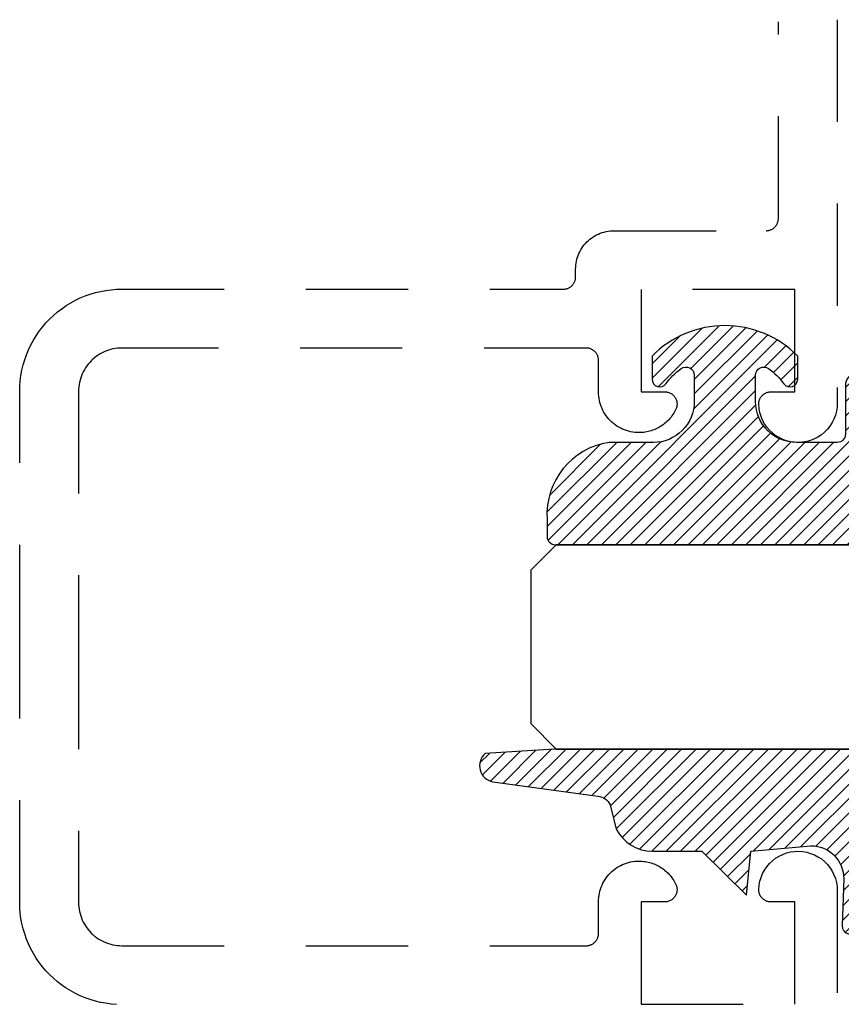
# Model space of a CAD drawing. Units: inches. Extents: x 0 to 108, y 0 to 43.
# Drawn here: x 60 to 61, y 26 to 28 of the extents above; entities that cross this region are included whole.
import ezdxf

# ---------------------------------------------------------------- set-up
doc = ezdxf.new("R2010")
doc.units = ezdxf.units.IN
doc.header["$MEASUREMENT"] = 0
doc.linetypes.add('HIDDEN2', pattern=[0.1875, 0.125, -0.0625])
for name, color, linetype in [('Arcadia-Hidden', 1, 'HIDDEN2'), ('Arcadia-Profile', 5, 'Continuous'), ('Arcadia-Shade', 8, 'Continuous')]:
    doc.layers.add(name, color=color, linetype=linetype)

# ---------------------------------------------------------------- blocks, each defined once
blk = doc.blocks.new('E-260MOD')
at = {"layer": 'Arcadia-Shade', "lineweight": -3}
h = blk.add_hatch(dxfattribs=at)
h.set_pattern_fill('ANSI31', color=256, scale=0.1, style=0)
h.set_pattern_definition([(45, (0.111432735196054, 0.0210802744449259), (-0.008838834764831844, 0.008838834764831846), [])])
edge = h.paths.add_edge_path()
edge.add_line((-0.1786578097246902, 0.2350642497696223), (-0.125, 0.2404197422160825))
edge.add_line((-0.125, 0.2404197422160825), (-0.1181936880113304, 0.3139171335331267))
edge.add_arc((-0.1581936880113304, 0.3139171335331286), 0.04000000000000002, 359.9999999999973, 449.9999999999999)
edge.add_line((-0.1581936880113304, 0.3539171335331286), (-0.2162454687676565, 0.3519725935885994))
edge.add_arc((-0.2162454687677204, 0.3619725935886442), 0.01000000000004481, 199.8505422421205, 270.0000000003661, ccw=False)
edge.add_arc((-0.2057289674488805, 0.3657692497091054), 0.02118084959594748, 113.38550761416829, 199.8505422417516, ccw=False)
edge.add_arc((0.01881379034085315, -0.09274421701558472), 0.531701062432379, 93.16608336545528, 115.98409913818631, ccw=False)
edge.add_arc((-0.009999999999999, 0.4281605382221339), 0.009999999999999006, -5.286437954055145e-12, 93.166083365465, ccw=False)
edge.add_line((0, 0.428160538222133), (0, 0))
edge.add_line((0, 0), (-0.005355283551523399, -0.0845275820354292))
edge.add_arc((-0.0204262058438835, -0.07137968101444413), 0.01999999999999943, 191.4084515945802, 318.8984941272966, ccw=False)
edge.add_line((-0.04003104600164366, -0.07533571973880618), (-0.05744640472207151, 0.0534071486590815))
edge.add_arc((-0.07724536299547531, 0.05057850034441513), 0.02000000000000125, 8.130742450397316, 62.82068149597912)
edge.add_line((-0.06810982592794791, 0.06837012653450475), (-0.0978388426688213, 0.0757519387839843))
edge.add_arc((-0.07499999999999962, 0.1202310042592028), 0.04999999999999967, 180.0000000000006, 242.82068149597302, ccw=False)
edge.add_line((-0.1249999999999993, 0.1202310042592023), (-0.125, 0.180419742216082))
edge.add_line((-0.125, 0.180419742216082), (-0.1786578097246902, 0.2350642497696223))
at = {"layer": 'Arcadia-Profile'}
blk.add_lwpolyline([(-0.1786578097246902, 0.2350642497696223), (-0.125, 0.2404197422160825), (-0.1181936880113304, 0.3139171335331267, 0.4142135623731083), (-0.1581936880113304, 0.3539171335331286), (-0.2162454687676565, 0.3519725935885994, -0.3160158995843511), (-0.2256512846930993, 0.3585769159274423, -0.3962562958274539), (-0.2141359800658433, 0.3852101994920861, -0.09989266188582809), (-0.01055230461303923, 0.4381452745538752, -0.4304926132808653), (0, 0.428160538222133), (0, 0), (-0.005355283551523399, -0.0845275820354292, -0.6217797134979012), (-0.04003104600164366, -0.07533571973880618), (-0.05744640472207151, 0.0534071486590815, 0.2432650129539878), (-0.06810982592794791, 0.06837012653450475), (-0.0978388426688213, 0.0757519387839843, -0.2811846954961982), (-0.1249999999999993, 0.1202310042592023), (-0.125, 0.180419742216082)], format="xyb", close=True, dxfattribs=at)
blk.add_lwpolyline([(-0.1786578097246902, 0.2350642497696223), (-0.125, 0.2404197422160825), (-0.1181936880113304, 0.3139171335331267, 0.4142135623731083), (-0.1581936880113304, 0.3539171335331286), (-0.2162454687676565, 0.3519725935885994, -0.3160158995843511), (-0.2256512846930993, 0.3585769159274423, -0.3962562958274539), (-0.2141359800658433, 0.3852101994920861, -0.09989266188582809), (-0.01055230461303923, 0.4381452745538752, -0.4304926132808653), (0, 0.428160538222133), (0, 0), (-0.005355283551523399, -0.0845275820354292, -0.6217797134979012), (-0.04003104600164366, -0.07533571973880618), (-0.05744640472207151, 0.0534071486590815, 0.2432650129539878), (-0.06810982592794791, 0.06837012653450475), (-0.0978388426688213, 0.0757519387839843, -0.2811846954961982), (-0.1249999999999993, 0.1202310042592023), (-0.125, 0.180419742216082)], format="xyb", close=True, dxfattribs=at)
blk = doc.blocks.new('E-150MOD')
at = {"layer": 'Arcadia-Shade', "lineweight": -3}
h = blk.add_hatch(dxfattribs=at)
h.set_pattern_fill('ANSI31', color=256, scale=0.1, style=0)
h.set_pattern_definition([(45, (-0.138567264803946, 0.0239117308240513), (-0.008838834764831844, 0.008838834764831846), [])])
edge = h.paths.add_edge_path()
edge.add_line((0.2307305913625512, 0.1184704544556859), (0.202291955919371, 0.1184704544556872))
edge.add_arc((0.2022919559193711, 0.1278042520424739), 0.009333797586786735, 126.6780053634676, 269.9999999999995, ccw=False)
edge.add_arc((0.1429581583326799, 0.207470454455787), 0.09000000000002364, 306.6780053633725, 323.576426357604)
edge.add_arc((0.2073301242805562, 0.1599704544556878), 0.009999999999998828, 323.5764263576871, 450.0000000000202)
edge.add_line((0.2073301242805527, 0.1699704544556866), (0.1749999999999971, 0.169970454455686))
edge.add_arc((0.1749999999999987, 0.1199704544556874), 0.04999999999999859, 90.00000000000178, 180.0000000000028)
edge.add_line((0.1250000000000001, 0.119970454455685), (0.1250000000000007, 0.06590494055066065))
edge.add_arc((0.03705936094815594, 0.07866866056669672), 0.08886207596885527, 266.2190256176107, 351.74174670046614, ccw=False)
edge.add_line((0.0311995675385823, -0.009999999999998004), (0.01000000000000151, -0.01))
edge.add_arc((0.01000000000000075, 7.528699885739343e-16), 0.01000000000000075, 180.0000000000043, 270.0000000000043, ccw=False)
edge.add_line((0, 0), (0, 0.4305641256404996))
edge.add_arc((0.009999999999999003, 0.4305641256405004), 0.009999999999999003, 77.99937774415321, 180.0000000000044, ccw=False)
edge.add_arc((-0.3507727045260797, -1.107357734935953), 1.589668855323815, 69.71688305471389, 76.80556558053468, ccw=False)
edge.add_arc((0.1947457635950655, 0.3698040499677627), 0.01500000000000086, -90.00000000001302, 68.26389573529048, ccw=False)
edge.add_line((0.1947457635950621, 0.3548040499677619), (0.1349999999999979, 0.3548040499677614))
edge.add_arc((0.1349999999999979, 0.3448040499677614), 0.01000000000000001, 90, 180)
edge.add_line((0.1249999999999979, 0.3448040499677614), (0.1250000000000001, 0.2949704544556848))
edge.add_arc((0.1750000000000003, 0.2949704544556861), 0.05000000000000021, 180.0000000000014, 270.0000000000005)
edge.add_line((0.1750000000000007, 0.2449704544556859), (0.2073301242805527, 0.2449704544556874))
edge.add_arc((0.2073301242805421, 0.2549704544556661), 0.009999999999978748, 270.0000000000609, 396.4235736423736)
edge.add_arc((0.1429581583325789, 0.2074704544556889), 0.09000000000000104, 36.42357364230737, 53.32199463653551)
edge.add_arc((0.2022919559193708, 0.2871366568689003), 0.009333797586788007, 89.99999999999858, 233.3219946365503, ccw=False)
edge.add_line((0.202291955919371, 0.2964704544556884), (0.2307305913625512, 0.2964704544556882))
edge.add_arc((0.1429581583325827, 0.2074704544556871), 0.1250000000000021, -45.39787468375329, 45.39787468375329, ccw=False)
at = {"layer": 'Arcadia-Profile'}
blk.add_lwpolyline([(0.2307305913625512, 0.1184704544556859), (0.202291955919371, 0.1184704544556872, -0.7220322426225168), (0.1967167169756805, 0.1352900043835457, 0.07386718171687884), (0.215376620024047, 0.1540329544556911, 0.6153459029250179), (0.2073301242805527, 0.1699704544556866), (0.1749999999999971, 0.169970454455686, 0.4142135623731001), (0.1250000000000001, 0.119970454455685), (0.1250000000000007, 0.06590494055066065, -0.3915067863019581), (0.0311995675385823, -0.009999999999998004), (0.01000000000000151, -0.01, -0.414213562373095), (0, 0), (0, 0.4305641256404996, -0.4769788655072018), (0.01207922313892607, 0.4403455790671917, -0.03094007962028958), (0.2003007460826568, 0.3837375409001378, -0.8262721402126099), (0.1947457635950621, 0.3548040499677619), (0.1349999999999979, 0.3548040499677614, 0.414213562373095), (0.1249999999999979, 0.3448040499677614), (0.1250000000000001, 0.2949704544556848, 0.41421356237309), (0.1750000000000007, 0.2449704544556859), (0.2073301242805527, 0.2449704544556874, 0.6153459029248967), (0.2153766200240104, 0.2609079544556595, 0.07386718171686407), (0.1967167169756818, 0.2796509045278258, -0.7220322426226498), (0.202291955919371, 0.2964704544556884), (0.2307305913625512, 0.2964704544556882, -0.418287269326214)], format="xyb", close=True, dxfattribs=at)
blk = doc.blocks.new('*U212')
at = {"layer": 'Arcadia-Profile'}
for p, q in [((0, 0.03125), (1.77635683940025e-15, 0.75)), ((0.25, 0.75), (0.25, 0.03125)), ((0.03125, 0), (0, 0.03125)), ((0.25, 0.03125), (0.21875, 0)), ((0.21875, 0), (0.03125, 0))]:
    blk.add_line(p, q, dxfattribs=at)

msp = doc.modelspace()

# ---------------------------------------------------------------- linework, layer by layer
at = {"layer": 'Arcadia-Hidden', "lineweight": -3, "extrusion": (1e-16, 1e-16, -1)}
for p, q in [((61.49272372260737, 27.60124925196834), (61.49272372260737, 27.13218669382667)), ((61.42072372260737, 27.35817869382669), (61.42072372260737, 27.59863208703718)), ((61.41687072260738, 27.34814169382668), (61.4173807226074, 27.34873869382665)), ((61.4173807226074, 27.34873869382665), (61.41785872260738, 27.34936169382667)), ((61.41785872260738, 27.34936169382667), (61.4183037226074, 27.35000869382663)), ((61.4183037226074, 27.35000869382663), (61.41871372260739, 27.35067869382675)), ((61.41871372260739, 27.35067869382675), (61.41908872260741, 27.35136869382672)), ((61.41908872260741, 27.35136869382672), (61.4194267226074, 27.35207769382675)), ((61.4194267226074, 27.35207769382675), (61.41972772260738, 27.35280269382662)), ((61.41972772260738, 27.35280269382662), (61.4199897226074, 27.35354369382668)), ((61.4199897226074, 27.35354369382668), (61.42021272260735, 27.35429669382671)), ((61.42021272260735, 27.35429669382671), (61.4203957226074, 27.35505969382672)), ((61.4203957226074, 27.35505969382672), (61.42053872260738, 27.3558316938267)), ((61.42053872260738, 27.3558316938267), (61.42064172260741, 27.35661069382667)), ((61.42064172260741, 27.35661069382667), (61.42070272260737, 27.35739369382674)), ((61.42070272260737, 27.35739369382674), (61.42072372260737, 27.35817869382669)), ((61.1941257226074, 27.33559669382663), (61.19622372260739, 27.33688169382669)), ((61.19622372260739, 27.33688169382669), (61.19838572260739, 27.33805569382668)), ((61.19838572260739, 27.33805569382668), (61.20060672260735, 27.33911569382673)), ((61.20060672260735, 27.33911569382673), (61.20288072260741, 27.34005669382674)), ((61.20288072260741, 27.34005669382674), (61.20519972260735, 27.34087869382671)), ((61.20519972260735, 27.34087869382671), (61.20755972260742, 27.34157769382665)), ((61.20755972260742, 27.34157769382665), (61.20995172260741, 27.34215169382668)), ((61.20995172260741, 27.34215169382668), (61.21237172260738, 27.34259969382669)), ((61.21237172260738, 27.34259969382669), (61.21481072260742, 27.34292169382667)), ((61.21481072260742, 27.34292169382667), (61.21726372260736, 27.34311469382675)), ((61.21726372260736, 27.34311469382675), (61.21972372260741, 27.3431786938267)), ((61.21972372260741, 27.3431786938267), (61.40572372260738, 27.3431786938267)), ((61.40572372260738, 27.3431786938267), (61.40650872260739, 27.34319969382665)), ((61.40650872260739, 27.34319969382665), (61.4072917226074, 27.34326069382661)), ((61.4072917226074, 27.34326069382661), (61.40807072260737, 27.34336369382669)), ((61.40807072260737, 27.34336369382669), (61.40884272260741, 27.34350669382667)), ((61.40884272260741, 27.34350669382667), (61.40960572260742, 27.34368969382666)), ((61.40960572260742, 27.34368969382666), (61.41035872260739, 27.34391269382667)), ((61.41035872260739, 27.34391269382667), (61.4110997226074, 27.34417469382669)), ((61.4110997226074, 27.34417469382669), (61.41182472260738, 27.34447569382661)), ((61.41182472260738, 27.34447569382661), (61.41253372260741, 27.34481369382667)), ((61.41253372260741, 27.34481369382667), (61.41322372260738, 27.34518869382675)), ((61.41322372260738, 27.34518869382675), (61.41389372260739, 27.34559869382662)), ((61.41389372260739, 27.34559869382662), (61.41454072260741, 27.34604369382675)), ((61.41454072260741, 27.34604369382675), (61.41516372260737, 27.34652169382668)), ((61.41516372260737, 27.34652169382668), (61.41576072260739, 27.34703169382675)), ((61.41576072260739, 27.34703169382675), (61.41633072260738, 27.34757169382675)), ((61.41633072260738, 27.34757169382675), (61.41687072260738, 27.34814169382668)), ((61.1816997226074, 27.32380469382662), (61.18319772260737, 27.32575669382669)), ((61.18319772260737, 27.32575669382669), (61.18479572260737, 27.32762769382663)), ((61.18479572260737, 27.32762769382663), (61.18648972260741, 27.32941269382667)), ((61.18648972260741, 27.32941269382667), (61.1882747226074, 27.33110669382672)), ((61.1882747226074, 27.33110669382672), (61.19014572260739, 27.33270469382666)), ((61.19014572260739, 27.33270469382666), (61.19209772260735, 27.33420269382674)), ((61.19209772260735, 27.33420269382674), (61.1941257226074, 27.33559669382663)), ((61.17502372260737, 27.31070269382673), (61.1758457226074, 27.31302169382667)), ((61.1758457226074, 27.31302169382667), (61.17678672260735, 27.31529569382662)), ((61.17678672260735, 27.31529569382662), (61.17784672260741, 27.31751669382669)), ((61.17784672260741, 27.31751669382669), (61.1790207226074, 27.31967869382669)), ((61.1790207226074, 27.31967869382669), (61.18030572260739, 27.32177669382674)), ((61.18030572260739, 27.32177669382674), (61.1816997226074, 27.32380469382662)), ((61.17278772260739, 27.29863869382672), (61.17298072260741, 27.30109169382667)), ((61.17298072260741, 27.30109169382667), (61.1733027226074, 27.30353069382665)), ((61.1733027226074, 27.30353069382665), (61.1737507226074, 27.30595069382668)), ((61.1737507226074, 27.30595069382668), (61.17432472260737, 27.30834269382666)), ((61.17432472260737, 27.30834269382666), (61.17502372260737, 27.31070269382673)), ((61.17272372260738, 27.29617869382668), (61.17278772260739, 27.29863869382672)), ((61.17272372260738, 27.28667869382668), (61.17272372260738, 27.29617869382668)), ((61.1677607226074, 27.27553169382674), (61.16833072260739, 27.27607169382674)), ((61.16833072260739, 27.27607169382674), (61.16887072260739, 27.27664169382667)), ((61.16887072260739, 27.27664169382667), (61.16938072260741, 27.27723869382664)), ((61.16938072260741, 27.27723869382664), (61.16985872260739, 27.27786169382677)), ((61.16985872260739, 27.27786169382677), (61.17030372260735, 27.27850869382661)), ((61.17030372260735, 27.27850869382661), (61.1707137226074, 27.27917869382674)), ((61.1707137226074, 27.27917869382674), (61.17108872260741, 27.2798686938267)), ((61.17108872260741, 27.2798686938267), (61.17142672260736, 27.28057769382673)), ((61.17142672260736, 27.28057769382673), (61.17172772260739, 27.28130269382661)), ((61.17172772260739, 27.28130269382661), (61.17198972260741, 27.28204369382667)), ((61.17198972260741, 27.28204369382667), (61.17221272260742, 27.2827966938267)), ((61.17221272260742, 27.2827966938267), (61.17239572260741, 27.28355969382671)), ((61.17239572260741, 27.28355969382671), (61.17253872260739, 27.28433169382669)), ((61.17253872260739, 27.28433169382669), (61.17264172260736, 27.28511069382677)), ((61.17264172260736, 27.28511069382677), (61.17270272260738, 27.28589369382673)), ((61.17270272260738, 27.28589369382673), (61.17272372260738, 27.28667869382668)), ((60.57292772260741, 27.26337669382662), (60.57909662260739, 27.26556069382668)), ((60.57909662260739, 27.26556069382668), (60.58537132260739, 27.26741969382676)), ((60.58537132260739, 27.26741969382676), (60.59173472260739, 27.26894669382665)), ((60.59173472260739, 27.26894669382665), (60.59816942260739, 27.27013969382671)), ((60.59816942260739, 27.27013969382671), (60.60465762260737, 27.27099369382671)), ((60.60465762260737, 27.27099369382671), (60.61118172260741, 27.27150769382667)), ((60.61118172260741, 27.27150769382667), (60.61772372260737, 27.27167869382669)), ((60.61772372260737, 27.27167869382669), (61.15772372260739, 27.27167869382669)), ((61.15772372260739, 27.27167869382669), (61.1585087226074, 27.27169969382664)), ((61.1585087226074, 27.27169969382664), (61.15929172260741, 27.27176069382671)), ((61.15929172260741, 27.27176069382671), (61.16007072260738, 27.27186369382668)), ((61.16007072260738, 27.27186369382668), (61.16084272260736, 27.27200669382666)), ((61.16084272260736, 27.27200669382666), (61.16160572260737, 27.27218969382676)), ((61.16160572260737, 27.27218969382676), (61.1623587226074, 27.27241269382677)), ((61.1623587226074, 27.27241269382677), (61.16309972260741, 27.27267469382668)), ((61.16309972260741, 27.27267469382668), (61.16382472260739, 27.27297569382671)), ((61.16382472260739, 27.27297569382671), (61.16453372260737, 27.27331369382665)), ((61.16453372260737, 27.27331369382665), (61.16522372260739, 27.27368869382673)), ((61.16522372260739, 27.27368869382673), (61.1658937226074, 27.27409869382661)), ((61.1658937226074, 27.27409869382661), (61.16654072260742, 27.27454369382673)), ((61.16654072260742, 27.27454369382673), (61.16716372260738, 27.27502169382666)), ((61.16716372260738, 27.27502169382666), (61.1677607226074, 27.27553169382674)), ((61.44072372260741, 27.2711786938267), (61.25272372260742, 27.2711786938267)), ((61.25272372260742, 27.2711786938267), (61.25272372260742, 27.1461786938267)), ((61.44072372260741, 27.1461786938267), (61.44072372260741, 27.2711786938267)), ((60.54964382260739, 27.25151269382667), (60.55522372260737, 27.25493169382668)), ((60.55522372260737, 27.25493169382668), (60.56097492260739, 27.25805469382664)), ((60.56097492260739, 27.25805469382664), (60.56688162260736, 27.26087169382669)), ((60.56688162260736, 27.26087169382669), (60.57292772260741, 27.26337669382662)), ((60.53408242260736, 27.23957169382669), (60.53905872260737, 27.24382169382676)), ((60.53905872260737, 27.24382169382676), (60.54425052260741, 27.24780569382671)), ((60.54425052260741, 27.24780569382671), (60.54964382260739, 27.25151269382667)), ((60.52058052260737, 27.22534369382669), (60.5248306226074, 27.23031969382675)), ((60.5248306226074, 27.23031969382675), (60.52933542260741, 27.2350666938267)), ((60.52933542260741, 27.2350666938267), (60.53408242260736, 27.23957169382669)), ((60.51288992260738, 27.2147586938267), (60.51659662260739, 27.22015169382673)), ((60.51659662260739, 27.22015169382673), (60.52058052260737, 27.22534369382669)), ((60.50634792260741, 27.20342769382666), (60.50947052260739, 27.20917869382669)), ((60.50947052260739, 27.20917869382669), (60.51288992260738, 27.2147586938267)), ((60.50102612260736, 27.19147469382671), (60.50353052260738, 27.19752069382668)), ((60.50353052260738, 27.19752069382668), (60.50634792260741, 27.20342769382666)), ((60.59122372260737, 27.19257769382677), (60.5888578226074, 27.19112869382667)), ((60.59366222260741, 27.19390169382661), (60.59122372260737, 27.19257769382677)), ((60.5961667226074, 27.19509669382666), (60.59366222260741, 27.19390169382661)), ((60.59873022260741, 27.19615869382671), (60.5961667226074, 27.19509669382666)), ((60.60134582260736, 27.19708469382664), (60.59873022260741, 27.19615869382671)), ((60.60400632260741, 27.1978726938267), (60.60134582260736, 27.19708469382664)), ((60.60670442260739, 27.19852069382666), (60.60400632260741, 27.1978726938267)), ((60.60943272260739, 27.19902569382663), (60.60670442260739, 27.19852069382666)), ((60.61218372260738, 27.19938869382674), (60.60943272260739, 27.19902569382663)), ((60.61494992260737, 27.19960569382676), (60.61218372260738, 27.19938869382674)), ((60.61772372260737, 27.19967869382669), (60.61494992260737, 27.19960569382676)), ((61.18572372260741, 27.19967869382669), (60.61772372260737, 27.19967869382669)), ((61.18650872260736, 27.19965769382663), (61.18572372260741, 27.19967869382669)), ((61.18729172260738, 27.19959669382667), (61.18650872260736, 27.19965769382663)), ((61.1880707226074, 27.1994936938267), (61.18729172260738, 27.19959669382667)), ((61.18884272260738, 27.19935069382661), (61.1880707226074, 27.1994936938267)), ((61.18960572260739, 27.19916769382673), (61.18884272260738, 27.19935069382661)), ((61.19035872260742, 27.19894469382672), (61.18960572260739, 27.19916769382673)), ((61.19109972260737, 27.1986826938267), (61.19035872260742, 27.19894469382672)), ((61.19182472260736, 27.19838169382666), (61.19109972260737, 27.1986826938267)), ((61.19253372260739, 27.19804369382661), (61.19182472260736, 27.19838169382666)), ((61.19322372260741, 27.19766869382676), (61.19253372260739, 27.19804369382661)), ((61.19389372260736, 27.19725869382666), (61.19322372260741, 27.19766869382676)), ((61.19454072260738, 27.19681369382676), (61.19389372260736, 27.19725869382666)), ((61.1951637226074, 27.19633569382671), (61.19454072260738, 27.19681369382676)), ((61.19576072260737, 27.19582569382675), (61.1951637226074, 27.19633569382671)), ((61.19633072260741, 27.19528569382675), (61.19576072260737, 27.19582569382675)), ((61.19687072260735, 27.19471569382671), (61.19633072260741, 27.19528569382675)), ((61.19738072260737, 27.19411869382663), (61.19687072260735, 27.19471569382671)), ((61.19785872260736, 27.19349569382672), (61.19738072260737, 27.19411869382663)), ((61.19830372260737, 27.19284869382665), (61.19785872260736, 27.19349569382672)), ((61.19871372260736, 27.19217869382675), (61.19830372260737, 27.19284869382665)), ((61.19908872260738, 27.19148869382667), (61.19871372260736, 27.19217869382675)), ((60.49698302260737, 27.17903069382675), (60.49884162260737, 27.18530569382671)), ((60.49884162260737, 27.18530569382671), (60.50102612260736, 27.19147469382671)), ((60.57653502260741, 27.18003269382672), (60.57484582260742, 27.17783169382671)), ((60.57833702260741, 27.18214269382662), (60.57653502260741, 27.18003269382672)), ((60.58024702260736, 27.18415569382666), (60.57833702260741, 27.18214269382662)), ((60.5822598226074, 27.18606569382661), (60.58024702260736, 27.18415569382666)), ((60.5843697226074, 27.18786769382661), (60.5822598226074, 27.18606569382661)), ((60.58657112260739, 27.18955669382666), (60.5843697226074, 27.18786769382661)), ((60.5888578226074, 27.19112869382667), (60.58657112260739, 27.18955669382666)), ((61.19942672260738, 27.19077969382676), (61.19908872260738, 27.19148869382667)), ((61.19972772260741, 27.19005469382666), (61.19942672260738, 27.19077969382676)), ((61.19998972260738, 27.18931369382671), (61.19972772260741, 27.19005469382666)), ((61.20021272260738, 27.18856069382668), (61.19998972260738, 27.18931369382671)), ((61.20039572260738, 27.18779769382667), (61.20021272260738, 27.18856069382668)), ((61.20053872260741, 27.18702569382669), (61.20039572260738, 27.18779769382667)), ((61.20064172260738, 27.18624669382672), (61.20053872260741, 27.18702569382669)), ((61.2007027226074, 27.18546369382677), (61.20064172260738, 27.18624669382672)), ((61.2007237226074, 27.1846786938267), (61.2007027226074, 27.18546369382677)), ((61.2007237226074, 27.14579769382664), (61.2007237226074, 27.1846786938267)), ((60.49426272260741, 27.16623269382677), (60.49545522260741, 27.17266769382667)), ((60.49545522260741, 27.17266769382667), (60.49698302260737, 27.17903069382675)), ((60.56930582260737, 27.16823569382661), (60.5682439226074, 27.16567269382671)), ((60.57050042260739, 27.17073969382665), (60.56930582260737, 27.16823569382661)), ((60.5718244226074, 27.17317869382675), (60.57050042260739, 27.17073969382665)), ((60.57327422260739, 27.17554469382668), (60.5718244226074, 27.17317869382675)), ((60.57484582260742, 27.17783169382671), (60.57327422260739, 27.17554469382668)), ((60.49289502260741, 27.15322069382666), (60.49340852260736, 27.15974469382667)), ((60.49340852260736, 27.15974469382667), (60.49426272260741, 27.16623269382677)), ((60.5658819226074, 27.15769769382661), (60.56537622260738, 27.15496969382668)), ((60.5665296226074, 27.16039569382662), (60.5658819226074, 27.15769769382661)), ((60.56731772260736, 27.16305669382661), (60.5665296226074, 27.16039569382662)), ((60.5682439226074, 27.16567269382671), (60.56731772260736, 27.16305669382661)), ((60.49272372260737, 27.14667869382669), (60.49289502260741, 27.15322069382666)), ((60.49272372260737, 26.83417869382669), (60.49272372260737, 27.14667869382669)), ((60.56479632260739, 27.14945269382662), (60.56472372260738, 27.14667869382669)), ((60.56472372260738, 27.14667869382669), (60.56472372260738, 26.83417869382669)), ((60.56501402260739, 27.15221869382669), (60.56479632260739, 27.14945269382662)), ((60.56537622260738, 27.15496969382668), (60.56501402260739, 27.15221869382669)), ((61.2007917226074, 27.14320069382672), (61.2007237226074, 27.14579769382664)), ((61.25272372260742, 27.1461786938267), (61.28172372260742, 27.1461786938267)), ((61.28172372260742, 27.1461786938267), (61.28272672260739, 27.14614469382667)), ((61.28272672260739, 27.14614469382667), (61.28372472260737, 27.1460446938267)), ((61.28372472260737, 27.1460446938267), (61.28471372260737, 27.14587769382667)), ((61.28471372260737, 27.14587769382667), (61.28568972260741, 27.14564469382669)), ((61.28568972260741, 27.14564469382669), (61.28664772260738, 27.14534769382664)), ((61.28664772260738, 27.14534769382664), (61.2875837226074, 27.14498669382676)), ((61.2875837226074, 27.14498669382676), (61.28849372260738, 27.14456369382669)), ((61.28849372260738, 27.14456369382669), (61.28937272260738, 27.14408169382665)), ((61.28937272260738, 27.14408169382665), (61.2902187226074, 27.14354169382665)), ((61.2902187226074, 27.14354169382665), (61.29102572260741, 27.14294569382668)), ((61.40275972260742, 27.1432056938267), (61.40341372260736, 27.14366669382668)), ((61.40341372260736, 27.14366669382668), (61.40409172260735, 27.14409169382663)), ((61.40409172260735, 27.14409169382663), (61.40479172260741, 27.14448069382667)), ((61.40479172260741, 27.14448069382667), (61.40551172260741, 27.14483169382669)), ((61.40551172260741, 27.14483169382669), (61.40624872260737, 27.1451436938267)), ((61.40624872260737, 27.1451436938267), (61.4070017226074, 27.1454156938267)), ((61.4070017226074, 27.1454156938267), (61.4077677226074, 27.14564769382668)), ((61.4077677226074, 27.14564769382668), (61.40854572260736, 27.14583769382677)), ((61.40854572260736, 27.14583769382677), (61.40933172260737, 27.14598669382673)), ((61.40933172260737, 27.14598669382673), (61.41012572260735, 27.14609369382669)), ((61.41012572260735, 27.14609369382669), (61.41092372260739, 27.14615769382664)), ((61.41092372260739, 27.14615769382664), (61.41172372260741, 27.1461786938267)), ((61.41172372260741, 27.1461786938267), (61.44072372260741, 27.1461786938267)), ((61.2009957226074, 27.14061069382666), (61.2007917226074, 27.14320069382672)), ((61.20133472260739, 27.13803569382668), (61.2009957226074, 27.14061069382666)), ((61.20180772260739, 27.13548169382677), (61.20133472260739, 27.13803569382668)), ((61.20241472260739, 27.13295569382666), (61.20180772260739, 27.13548169382677)), ((61.20315272260741, 27.1304646938267), (61.20241472260739, 27.13295569382666)), ((61.29102572260741, 27.14294569382668), (61.29179172260741, 27.14229769382661)), ((61.29179172260741, 27.14229769382661), (61.29251272260741, 27.14159969382667)), ((61.29251272260741, 27.14159969382667), (61.29318472260736, 27.14085569382661)), ((61.29318472260736, 27.14085569382661), (61.29380572260738, 27.14006769382667)), ((61.29380572260738, 27.14006769382667), (61.29437272260737, 27.13924069382671)), ((61.29437272260737, 27.13924069382671), (61.29488372260739, 27.13837669382662)), ((61.29488372260739, 27.13837669382662), (61.29533572260738, 27.13748169382672)), ((61.29533572260738, 27.13748169382672), (61.29572672260742, 27.13655769382666)), ((61.29572672260742, 27.13655769382666), (61.29605472260739, 27.13560969382667)), ((61.29605472260739, 27.13560969382667), (61.2963187226074, 27.13464169382661)), ((61.2963187226074, 27.13464169382661), (61.29651772260735, 27.13365869382671)), ((61.29651772260735, 27.13365869382671), (61.29664972260736, 27.1326636938266)), ((61.29664972260736, 27.1326636938266), (61.29671572260737, 27.13166269382674)), ((61.29671572260737, 27.13166269382674), (61.29671472260737, 27.13065969382666)), ((61.39672772260742, 27.13152169382676), (61.39676772260737, 27.13232069382667)), ((61.39673072260741, 27.13072069382662), (61.39672772260742, 27.13152169382676)), ((61.39676772260737, 27.13232069382667), (61.39684972260739, 27.13311769382671)), ((61.39684972260739, 27.13311769382671), (61.39697372260736, 27.13390769382665)), ((61.39697372260736, 27.13390769382665), (61.3971407226074, 27.13469069382672)), ((61.3971407226074, 27.13469069382672), (61.39734872260738, 27.1354636938267)), ((61.39734872260738, 27.1354636938267), (61.39759772260738, 27.13622469382671)), ((61.39759772260738, 27.13622469382671), (61.39788772260739, 27.13697169382664)), ((61.39788772260739, 27.13697169382664), (61.39821572260741, 27.13770169382662)), ((61.39821572260741, 27.13770169382662), (61.39858372260739, 27.13841269382675)), ((61.39858372260739, 27.13841269382675), (61.39898772260739, 27.13910369382672)), ((61.39898772260739, 27.13910369382672), (61.39942872260742, 27.13977169382662)), ((61.39942872260742, 27.13977169382662), (61.39990472260735, 27.1404156938267)), ((61.39990472260735, 27.1404156938267), (61.40041472260737, 27.14103269382673)), ((61.40041472260737, 27.14103269382673), (61.40095672260737, 27.14162169382672)), ((61.40095672260737, 27.14162169382672), (61.4015287226074, 27.14218169382668)), ((61.4015287226074, 27.14218169382668), (61.40213072260742, 27.14270969382671)), ((61.40213072260742, 27.14270969382671), (61.40275972260742, 27.1432056938267)), ((61.49272372260737, 27.13218669382667), (61.4924657226074, 27.12721669382671)), ((61.20401972260738, 27.12801569382674), (61.20315272260741, 27.1304646938267)), ((61.20501372260737, 27.12561569382666), (61.20401972260738, 27.12801569382674)), ((61.20613172260739, 27.12327069382667), (61.20501372260737, 27.12561569382666)), ((61.20737172260738, 27.12098869382664), (61.20613172260739, 27.12327069382667)), ((61.20872872260737, 27.11877369382666), (61.20737172260738, 27.12098869382664)), ((61.29265872260738, 27.11988569382669), (61.29164872260737, 27.11830369382671)), ((61.29360872260737, 27.1215046938267), (61.29265872260738, 27.11988569382669)), ((61.2944957226074, 27.12315869382661), (61.29360872260737, 27.1215046938267)), ((61.29532072260742, 27.12484469382668), (61.2944957226074, 27.12315869382661)), ((61.2957137226074, 27.12576769382673), (61.29532072260742, 27.12484469382668)), ((61.29604372260741, 27.12671469382673), (61.2957137226074, 27.12576769382673)), ((61.29631072260737, 27.12768169382668), (61.29604372260741, 27.12671469382673)), ((61.29651172260737, 27.1286646938267), (61.29631072260737, 27.12768169382668)), ((61.29664672260737, 27.12965869382669), (61.29651172260737, 27.1286646938267)), ((61.29671472260737, 27.13065969382666), (61.29664672260737, 27.12965869382669)), ((61.3971397226074, 27.12576169382675), (61.39673072260741, 27.13072069382662)), ((61.3980607226074, 27.12087069382671), (61.3971397226074, 27.12576169382675)), ((61.3994827226074, 27.11610269382669), (61.3980607226074, 27.12087069382671)), ((61.49169472260741, 27.12230069382673), (61.49041872260739, 27.11749069382671)), ((61.4924657226074, 27.12721669382671), (61.49169472260741, 27.12230069382673)), ((61.21019972260741, 27.11663269382672), (61.20872872260737, 27.11877369382666)), ((61.21178172260739, 27.11457169382669), (61.21019972260741, 27.11663269382672)), ((61.2134687226074, 27.11259569382668), (61.21178172260739, 27.11457169382669)), ((61.21525672260737, 27.11071169382666), (61.2134687226074, 27.11259569382668)), ((61.21714072260739, 27.10892369382674), (61.21525672260737, 27.11071169382666)), ((61.2191167226074, 27.10723669382668), (61.21714072260739, 27.10892369382674)), ((61.2830137226074, 27.10845269382668), (61.28157772260739, 27.10724369382666)), ((61.28440272260736, 27.10971469382668), (61.2830137226074, 27.10845269382668)), ((61.28574272260739, 27.11102869382677), (61.28440272260736, 27.10971469382668)), ((61.28703172260737, 27.11239169382663), (61.28574272260739, 27.11102869382677)), ((61.28826972260737, 27.1138036938267), (61.28703172260737, 27.11239169382663)), ((61.2894517226074, 27.11526069382677), (61.28826972260737, 27.1138036938267)), ((61.2905787226074, 27.11676169382674), (61.2894517226074, 27.11526069382677)), ((61.29164872260737, 27.11830369382671), (61.2905787226074, 27.11676169382674)), ((61.40139072260735, 27.1115066938267), (61.3994827226074, 27.11610269382669)), ((61.40376472260738, 27.10713269382672), (61.40139072260735, 27.1115066938267)), ((61.48641372260739, 27.10839469382671), (61.48372672260741, 27.10420569382672)), ((61.48865272260736, 27.11283869382675), (61.48641372260739, 27.10839469382671)), ((61.49041872260739, 27.11749069382671), (61.48865272260736, 27.11283869382675)), ((61.22117772260737, 27.1056546938267), (61.2191167226074, 27.10723669382668)), ((61.22331872260737, 27.10418369382666), (61.22117772260737, 27.1056546938267)), ((61.2255337226074, 27.10282669382667), (61.22331872260737, 27.10418369382666)), ((61.22781572260738, 27.10158669382674), (61.2255337226074, 27.10282669382667)), ((61.23016072260737, 27.10046869382672), (61.22781572260738, 27.10158669382674)), ((61.2325607226074, 27.09947469382661), (61.23016072260737, 27.10046869382672)), ((61.23500972260735, 27.09860769382664), (61.2325607226074, 27.09947469382661)), ((61.23750072260737, 27.09786969382668), (61.23500972260735, 27.09860769382664)), ((61.24002672260742, 27.09726269382674), (61.23750072260737, 27.09786969382668)), ((61.24258072260739, 27.09678969382668), (61.24002672260742, 27.09726269382674)), ((61.24515572260737, 27.09645069382674), (61.24258072260739, 27.09678969382668)), ((61.24774572260737, 27.09624669382669), (61.24515572260737, 27.09645069382674)), ((61.25034272260741, 27.09617869382675), (61.24774572260737, 27.09624669382669)), ((61.25221972260739, 27.09621369382677), (61.25034272260741, 27.09617869382675)), ((61.25409272260737, 27.09632069382662), (61.25221972260739, 27.09621369382677)), ((61.25596172260737, 27.09649769382674), (61.25409272260737, 27.09632069382662)), ((61.2578217226074, 27.09674569382668), (61.25596172260737, 27.09649769382674)), ((61.25967172260739, 27.09706369382667), (61.2578217226074, 27.09674569382668)), ((61.26150872260741, 27.09745169382672), (61.25967172260739, 27.09706369382667)), ((61.26332872260736, 27.0979076938267), (61.26150872260741, 27.09745169382672)), ((61.26513072260736, 27.09843369382662), (61.26332872260736, 27.0979076938267)), ((61.26691072260741, 27.09902669382661), (61.26513072260736, 27.09843369382662)), ((61.26866772260741, 27.09968669382676), (61.26691072260741, 27.09902669382661)), ((61.27039872260736, 27.10041269382674), (61.26866772260741, 27.09968669382676)), ((61.27210072260738, 27.10120369382668), (61.27039872260736, 27.10041269382674)), ((61.27377172260737, 27.10205869382668), (61.27210072260738, 27.10120369382668)), ((61.27540972260739, 27.10297569382675), (61.27377172260737, 27.10205869382668)), ((61.27701072260738, 27.10395469382667), (61.27540972260739, 27.10297569382675)), ((61.27857372260741, 27.10499269382666), (61.27701072260738, 27.10395469382667)), ((61.28009672260738, 27.10608969382662), (61.27857372260741, 27.10499269382666)), ((61.28157772260739, 27.10724369382666), (61.28009672260738, 27.10608969382662)), ((61.40657772260739, 27.10302769382662), (61.40376472260738, 27.10713269382672)), ((61.40980072260738, 27.09923669382676), (61.40657772260739, 27.10302769382662)), ((61.41339972260739, 27.09579969382668), (61.40980072260738, 27.09923669382676)), ((61.4173347226074, 27.09275269382676), (61.41339972260739, 27.09579969382668)), ((61.47712872260735, 27.09677269382661), (61.47328872260739, 27.09360769382676)), ((61.48062072260741, 27.10031769382664), (61.47712872260735, 27.09677269382661)), ((61.48372672260741, 27.10420569382672), (61.48062072260741, 27.10031769382664)), ((61.42156372260735, 27.09013069382667), (61.4173347226074, 27.09275269382676)), ((61.42604172260742, 27.08795969382669), (61.42156372260735, 27.09013069382667)), ((61.43071972260737, 27.08626469382677), (61.42604172260742, 27.08795969382669)), ((61.4355487226074, 27.08506169382673), (61.43071972260737, 27.08626469382677)), ((61.44047572260735, 27.08436669382667), (61.4355487226074, 27.08506169382673)), ((61.44544872260742, 27.08418469382667), (61.44047572260735, 27.08436669382667)), ((61.45041372260739, 27.08451769382674), (61.44544872260742, 27.08418469382667)), ((61.4553177226074, 27.08536369382665), (61.45041372260739, 27.08451769382674)), ((61.46010772260735, 27.08671269382677), (61.4553177226074, 27.08536369382665)), ((61.46473272260739, 27.08855069382668), (61.46010772260735, 27.08671269382677)), ((61.4691417226074, 27.09085669382677), (61.46473272260739, 27.08855069382668)), ((61.47328872260739, 27.09360769382676), (61.4691417226074, 27.09085669382677)), ((60.49272372260737, 26.52167869382669), (60.49272372260737, 26.83417869382669)), ((60.56472372260738, 26.83417869382669), (60.56472372260738, 26.52167869382669)), ((61.4173347226074, 26.57560469382662), (61.42156372260735, 26.57822669382671)), ((61.42156372260735, 26.57822669382671), (61.42604172260742, 26.58039769382669)), ((61.42604172260742, 26.58039769382669), (61.43071972260737, 26.58209269382661)), ((61.43071972260737, 26.58209269382661), (61.4355487226074, 26.58329569382665)), ((61.4355487226074, 26.58329569382665), (61.44047572260735, 26.58399069382671)), ((61.44047572260735, 26.58399069382671), (61.44544872260742, 26.58417269382671)), ((61.44544872260742, 26.58417269382671), (61.45041372260739, 26.58383969382664)), ((61.45041372260739, 26.58383969382664), (61.4553177226074, 26.58299369382673)), ((61.4553177226074, 26.58299369382673), (61.46010772260735, 26.58164469382661)), ((61.46010772260735, 26.58164469382661), (61.46473272260739, 26.5798066938267)), ((61.46473272260739, 26.5798066938267), (61.4691417226074, 26.57750069382661)), ((61.4691417226074, 26.57750069382661), (61.47328872260739, 26.57474969382662)), ((61.22331872260737, 26.56417369382672), (61.2255337226074, 26.56553069382671)), ((61.2255337226074, 26.56553069382671), (61.22781572260738, 26.56677069382664)), ((61.22781572260738, 26.56677069382664), (61.23016072260737, 26.56788869382666)), ((61.23016072260737, 26.56788869382666), (61.2325607226074, 26.56888269382677)), ((61.2325607226074, 26.56888269382677), (61.23500972260735, 26.56974969382674)), ((61.23500972260735, 26.56974969382674), (61.23750072260737, 26.5704876938267)), ((61.23750072260737, 26.5704876938267), (61.24002672260742, 26.57109469382664)), ((61.24002672260742, 26.57109469382664), (61.24258072260739, 26.5715676938267)), ((61.24258072260739, 26.5715676938267), (61.24515572260737, 26.57190669382664)), ((61.24515572260737, 26.57190669382664), (61.24774572260737, 26.57211069382669)), ((61.24774572260737, 26.57211069382669), (61.25034272260741, 26.57217869382663)), ((61.25034272260741, 26.57217869382663), (61.25221972260739, 26.57214369382661)), ((61.25221972260739, 26.57214369382661), (61.25409272260737, 26.57203669382676)), ((61.25409272260737, 26.57203669382676), (61.25596172260737, 26.57185969382664)), ((61.25596172260737, 26.57185969382664), (61.2578217226074, 26.5716116938267)), ((61.2578217226074, 26.5716116938267), (61.25967172260739, 26.57129369382671)), ((61.25967172260739, 26.57129369382671), (61.26150872260741, 26.57090569382666)), ((61.26150872260741, 26.57090569382666), (61.26332872260736, 26.57044969382668)), ((61.26332872260736, 26.57044969382668), (61.26513072260736, 26.56992369382676)), ((61.26513072260736, 26.56992369382676), (61.26691072260741, 26.56933069382677)), ((61.26691072260741, 26.56933069382677), (61.26866772260741, 26.56867069382662)), ((61.26866772260741, 26.56867069382662), (61.27039872260736, 26.56794469382664)), ((61.27039872260736, 26.56794469382664), (61.27210072260738, 26.5671536938267)), ((61.27210072260738, 26.5671536938267), (61.27377172260737, 26.5662986938267)), ((61.27377172260737, 26.5662986938267), (61.27540972260739, 26.56538169382663)), ((61.40657772260739, 26.56532969382676), (61.40980072260738, 26.56912069382662)), ((61.40980072260738, 26.56912069382662), (61.41339972260739, 26.5725576938267)), ((61.41339972260739, 26.5725576938267), (61.4173347226074, 26.57560469382662)), ((61.47328872260739, 26.57474969382662), (61.47712872260735, 26.57158469382677)), ((61.47712872260735, 26.57158469382677), (61.48062072260741, 26.56803969382674)), ((61.48062072260741, 26.56803969382674), (61.48372672260741, 26.56415169382666)), ((61.21019972260741, 26.55172469382666), (61.21178172260739, 26.55378569382669)), ((61.21178172260739, 26.55378569382669), (61.2134687226074, 26.5557616938267)), ((61.2134687226074, 26.5557616938267), (61.21525672260737, 26.5576456938266)), ((61.21525672260737, 26.5576456938266), (61.21714072260739, 26.55943369382664)), ((61.21714072260739, 26.55943369382664), (61.2191167226074, 26.5611206938267)), ((61.2191167226074, 26.5611206938267), (61.22117772260737, 26.56270269382668)), ((61.22117772260737, 26.56270269382668), (61.22331872260737, 26.56417369382672)), ((61.27540972260739, 26.56538169382663), (61.27701072260738, 26.56440269382671)), ((61.27701072260738, 26.56440269382671), (61.27857372260741, 26.56336469382672)), ((61.27857372260741, 26.56336469382672), (61.28009672260738, 26.56226769382676)), ((61.28009672260738, 26.56226769382676), (61.28157772260739, 26.56111369382672)), ((61.28157772260739, 26.56111369382672), (61.2830137226074, 26.5599046938267)), ((61.2830137226074, 26.5599046938267), (61.28440272260736, 26.5586426938267)), ((61.28440272260736, 26.5586426938267), (61.28574272260739, 26.55732869382661)), ((61.28574272260739, 26.55732869382661), (61.28703172260737, 26.55596569382675)), ((61.28703172260737, 26.55596569382675), (61.28826972260737, 26.55455369382668)), ((61.28826972260737, 26.55455369382668), (61.2894517226074, 26.55309669382661)), ((61.3994827226074, 26.55225469382669), (61.40139072260735, 26.55685069382668)), ((61.40139072260735, 26.55685069382668), (61.40376472260738, 26.56122469382666)), ((61.40376472260738, 26.56122469382666), (61.40657772260739, 26.56532969382676)), ((61.48372672260741, 26.56415169382666), (61.48641372260739, 26.55996269382667)), ((61.48641372260739, 26.55996269382667), (61.48865272260736, 26.55551869382663)), ((61.48865272260736, 26.55551869382663), (61.49041872260739, 26.55086669382667)), ((61.20401972260738, 26.54034169382664), (61.20501372260737, 26.54274169382672)), ((61.20501372260737, 26.54274169382672), (61.20613172260739, 26.54508669382671)), ((61.20613172260739, 26.54508669382671), (61.20737172260738, 26.54736869382674)), ((61.20737172260738, 26.54736869382674), (61.20872872260737, 26.54958369382672)), ((61.20872872260737, 26.54958369382672), (61.21019972260741, 26.55172469382666)), ((61.2894517226074, 26.55309669382661), (61.2905787226074, 26.55159569382664)), ((61.2905787226074, 26.55159569382664), (61.29164872260737, 26.55005369382667)), ((61.29164872260737, 26.55005369382667), (61.29265872260738, 26.54847169382669)), ((61.29265872260738, 26.54847169382669), (61.29360872260737, 26.54685269382668)), ((61.29360872260737, 26.54685269382668), (61.2944957226074, 26.54519869382677)), ((61.2944957226074, 26.54519869382677), (61.29532072260742, 26.5435126938267)), ((61.29532072260742, 26.5435126938267), (61.2957137226074, 26.54258969382665)), ((61.2957137226074, 26.54258969382665), (61.29604372260741, 26.54164269382665)), ((61.29604372260741, 26.54164269382665), (61.29631072260737, 26.5406756938267)), ((61.39673072260741, 26.53763669382676), (61.3971397226074, 26.54259569382663)), ((61.3971397226074, 26.54259569382663), (61.3980607226074, 26.54748669382667)), ((61.3980607226074, 26.54748669382667), (61.3994827226074, 26.55225469382669)), ((61.49041872260739, 26.55086669382667), (61.49169472260741, 26.54605669382665)), ((61.49169472260741, 26.54605669382665), (61.4924657226074, 26.54114069382667)), ((61.2009957226074, 26.52774669382672), (61.20133472260739, 26.5303216938267)), ((61.20133472260739, 26.5303216938267), (61.20180772260739, 26.53287569382661)), ((61.20180772260739, 26.53287569382661), (61.20241472260739, 26.5354016938266)), ((61.20241472260739, 26.5354016938266), (61.20315272260741, 26.53789269382668)), ((61.20315272260741, 26.53789269382668), (61.20401972260738, 26.54034169382664)), ((61.29488372260739, 26.52998069382676), (61.29437272260737, 26.52911669382667)), ((61.29533572260738, 26.53087569382666), (61.29488372260739, 26.52998069382676)), ((61.29572672260742, 26.53179969382672), (61.29533572260738, 26.53087569382666)), ((61.29605472260739, 26.53274769382671), (61.29572672260742, 26.53179969382672)), ((61.2963187226074, 26.53371569382677), (61.29605472260739, 26.53274769382671)), ((61.29631072260737, 26.5406756938267), (61.29651172260737, 26.53969269382668)), ((61.29651772260735, 26.53469869382667), (61.2963187226074, 26.53371569382677)), ((61.29651172260737, 26.53969269382668), (61.29664672260737, 26.53869869382669)), ((61.29664972260736, 26.53569369382666), (61.29651772260735, 26.53469869382667)), ((61.29664672260737, 26.53869869382669), (61.29671472260737, 26.53769769382672)), ((61.29671572260737, 26.53669469382664), (61.29664972260736, 26.53569369382666)), ((61.29671472260737, 26.53769769382672), (61.29671572260737, 26.53669469382664)), ((61.39672772260742, 26.53683569382662), (61.39673072260741, 26.53763669382676)), ((61.39676772260737, 26.53603669382671), (61.39672772260742, 26.53683569382662)), ((61.39684972260739, 26.53523969382667), (61.39676772260737, 26.53603669382671)), ((61.39697372260736, 26.53444969382673), (61.39684972260739, 26.53523969382667)), ((61.3971407226074, 26.53366669382666), (61.39697372260736, 26.53444969382673)), ((61.39734872260738, 26.53289369382668), (61.3971407226074, 26.53366669382666)), ((61.39759772260738, 26.53213269382667), (61.39734872260738, 26.53289369382668)), ((61.39788772260739, 26.53138569382674), (61.39759772260738, 26.53213269382667)), ((61.39821572260741, 26.53065569382676), (61.39788772260739, 26.53138569382674)), ((61.39858372260739, 26.52994469382663), (61.39821572260741, 26.53065569382676)), ((61.39898772260739, 26.52925369382666), (61.39858372260739, 26.52994469382663)), ((61.4924657226074, 26.54114069382667), (61.49272372260737, 26.53617069382671)), ((61.49272372260737, 26.53617069382671), (61.49272372260737, 26.00092939879977)), ((60.49289502260741, 26.51513669382672), (60.49272372260737, 26.52167869382669)), ((60.56472372260738, 26.52167869382669), (60.56479632260739, 26.51890469382676)), ((60.56479632260739, 26.51890469382676), (60.56501402260739, 26.51613869382669)), ((61.2007237226074, 26.52255969382674), (61.2007917226074, 26.52515669382666)), ((61.2007237226074, 26.48367869382668), (61.2007237226074, 26.52255969382674)), ((61.2007917226074, 26.52515669382666), (61.2009957226074, 26.52774669382672)), ((61.28172372260742, 26.52217869382668), (61.25272372260742, 26.52217869382668)), ((61.25272372260742, 26.52217869382668), (61.25272372260742, 26.39717869382668)), ((61.28272672260739, 26.52221269382671), (61.28172372260742, 26.52217869382668)), ((61.28372472260737, 26.52231269382668), (61.28272672260739, 26.52221269382671)), ((61.28471372260737, 26.52247969382671), (61.28372472260737, 26.52231269382668)), ((61.28568972260741, 26.52271269382669), (61.28471372260737, 26.52247969382671)), ((61.28664772260738, 26.52300969382674), (61.28568972260741, 26.52271269382669)), ((61.2875837226074, 26.52337069382662), (61.28664772260738, 26.52300969382674)), ((61.28849372260738, 26.52379369382669), (61.2875837226074, 26.52337069382662)), ((61.28937272260738, 26.52427569382673), (61.28849372260738, 26.52379369382669)), ((61.2902187226074, 26.52481569382673), (61.28937272260738, 26.52427569382673)), ((61.29102572260741, 26.5254116938267), (61.2902187226074, 26.52481569382673)), ((61.29179172260741, 26.52605969382677), (61.29102572260741, 26.5254116938267)), ((61.29251272260741, 26.52675769382671), (61.29179172260741, 26.52605969382677)), ((61.29318472260736, 26.52750169382677), (61.29251272260741, 26.52675769382671)), ((61.29380572260738, 26.52828969382671), (61.29318472260736, 26.52750169382677)), ((61.29437272260737, 26.52911669382667), (61.29380572260738, 26.52828969382671)), ((61.39942872260742, 26.52858569382676), (61.39898772260739, 26.52925369382666)), ((61.39990472260735, 26.52794169382668), (61.39942872260742, 26.52858569382676)), ((61.40041472260737, 26.52732469382665), (61.39990472260735, 26.52794169382668)), ((61.40095672260737, 26.52673569382666), (61.40041472260737, 26.52732469382665)), ((61.4015287226074, 26.5261756938267), (61.40095672260737, 26.52673569382666)), ((61.40213072260742, 26.52564769382667), (61.4015287226074, 26.5261756938267)), ((61.40275972260742, 26.52515169382668), (61.40213072260742, 26.52564769382667)), ((61.40341372260736, 26.5246906938267), (61.40275972260742, 26.52515169382668)), ((61.40409172260735, 26.52426569382675), (61.40341372260736, 26.5246906938267)), ((61.40479172260741, 26.52387669382671), (61.40409172260735, 26.52426569382675)), ((61.40551172260741, 26.52352569382669), (61.40479172260741, 26.52387669382671)), ((61.40624872260737, 26.52321369382668), (61.40551172260741, 26.52352569382669)), ((61.4070017226074, 26.52294169382668), (61.40624872260737, 26.52321369382668)), ((61.4077677226074, 26.5227096938267), (61.4070017226074, 26.52294169382668)), ((61.40854572260736, 26.52251969382661), (61.4077677226074, 26.5227096938267)), ((61.40933172260737, 26.52237069382665), (61.40854572260736, 26.52251969382661)), ((61.41012572260735, 26.52226369382669), (61.40933172260737, 26.52237069382665)), ((61.41092372260739, 26.52219969382674), (61.41012572260735, 26.52226369382669)), ((61.41172372260741, 26.52217869382668), (61.41092372260739, 26.52219969382674)), ((61.44072372260741, 26.52217869382668), (61.41172372260741, 26.52217869382668)), ((61.44072372260741, 26.39717869382668), (61.44072372260741, 26.52217869382668)), ((60.49340852260736, 26.50861269382671), (60.49289502260741, 26.51513669382672)), ((60.49426272260741, 26.50212469382661), (60.49340852260736, 26.50861269382671)), ((60.56501402260739, 26.51613869382669), (60.56537622260738, 26.5133876938267)), ((60.56537622260738, 26.5133876938267), (60.5658819226074, 26.51065969382677)), ((60.5658819226074, 26.51065969382677), (60.5665296226074, 26.50796169382676)), ((60.5665296226074, 26.50796169382676), (60.56731772260736, 26.50530069382677)), ((60.56731772260736, 26.50530069382677), (60.5682439226074, 26.50268469382667)), ((60.49545522260741, 26.49568969382671), (60.49426272260741, 26.50212469382661)), ((60.49698302260737, 26.48932669382663), (60.49545522260741, 26.49568969382671)), ((60.5682439226074, 26.50268469382667), (60.56930582260737, 26.50012169382677)), ((60.56930582260737, 26.50012169382677), (60.57050042260739, 26.49761769382673)), ((60.57050042260739, 26.49761769382673), (60.5718244226074, 26.49517869382663)), ((60.5718244226074, 26.49517869382663), (60.57327422260739, 26.4928126938267)), ((60.49884162260737, 26.48305169382667), (60.49698302260737, 26.48932669382663)), ((60.50102612260736, 26.47688269382667), (60.49884162260737, 26.48305169382667)), ((60.57327422260739, 26.4928126938267), (60.57484582260742, 26.49052569382667)), ((60.57484582260742, 26.49052569382667), (60.57653502260741, 26.48832469382666)), ((60.57653502260741, 26.48832469382666), (60.57833702260741, 26.48621469382676)), ((60.57833702260741, 26.48621469382676), (60.58024702260736, 26.48420169382672)), ((60.58024702260736, 26.48420169382672), (60.5822598226074, 26.48229169382677)), ((60.5822598226074, 26.48229169382677), (60.5843697226074, 26.48048969382677)), ((61.20039572260738, 26.48055969382671), (61.20053872260741, 26.48133169382669)), ((61.20053872260741, 26.48133169382669), (61.20064172260738, 26.48211069382666)), ((61.20064172260738, 26.48211069382666), (61.2007027226074, 26.48289369382661)), ((61.2007027226074, 26.48289369382661), (61.2007237226074, 26.48367869382668)), ((60.50353052260738, 26.4708366938267), (60.50102612260736, 26.47688269382667)), ((60.50634792260741, 26.46492969382672), (60.50353052260738, 26.4708366938267)), ((60.5843697226074, 26.48048969382677), (60.58657112260739, 26.47880069382672)), ((60.58657112260739, 26.47880069382672), (60.5888578226074, 26.47722869382671)), ((60.5888578226074, 26.47722869382671), (60.59122372260737, 26.47577969382661)), ((60.59122372260737, 26.47577969382661), (60.59366222260741, 26.47445569382677)), ((60.59366222260741, 26.47445569382677), (60.5961667226074, 26.47326069382672)), ((60.5961667226074, 26.47326069382672), (60.59873022260741, 26.47219869382667)), ((60.59873022260741, 26.47219869382667), (60.60134582260736, 26.47127269382674)), ((60.60134582260736, 26.47127269382674), (60.60400632260741, 26.47048469382668)), ((60.60400632260741, 26.47048469382668), (60.60670442260739, 26.46983669382672)), ((60.60670442260739, 26.46983669382672), (60.60943272260739, 26.46933169382675)), ((60.60943272260739, 26.46933169382675), (60.61218372260738, 26.46896869382664)), ((61.18884272260738, 26.46900669382677), (61.18960572260739, 26.46918969382665)), ((61.18960572260739, 26.46918969382665), (61.19035872260742, 26.46941269382666)), ((61.19035872260742, 26.46941269382666), (61.19109972260737, 26.46967469382668)), ((61.19109972260737, 26.46967469382668), (61.19182472260736, 26.46997569382672)), ((61.19182472260736, 26.46997569382672), (61.19253372260739, 26.47031369382677)), ((61.19253372260739, 26.47031369382677), (61.19322372260741, 26.47068869382662)), ((61.19322372260741, 26.47068869382662), (61.19389372260736, 26.47109869382672)), ((61.19389372260736, 26.47109869382672), (61.19454072260738, 26.47154369382662)), ((61.19454072260738, 26.47154369382662), (61.1951637226074, 26.47202169382667)), ((61.1951637226074, 26.47202169382667), (61.19576072260737, 26.47253169382663)), ((61.19576072260737, 26.47253169382663), (61.19633072260741, 26.47307169382663)), ((61.19633072260741, 26.47307169382663), (61.19687072260741, 26.47364169382667)), ((61.19687072260741, 26.47364169382667), (61.19738072260737, 26.47423869382675)), ((61.19738072260737, 26.47423869382675), (61.19785872260736, 26.47486169382666)), ((61.19785872260736, 26.47486169382666), (61.19830372260737, 26.47550869382673)), ((61.19830372260737, 26.47550869382673), (61.19871372260736, 26.47617869382663)), ((61.19871372260736, 26.47617869382663), (61.19908872260738, 26.47686869382671)), ((61.19908872260738, 26.47686869382671), (61.19942672260738, 26.47757769382662)), ((61.19942672260738, 26.47757769382662), (61.19972772260741, 26.47830269382672)), ((61.19972772260741, 26.47830269382672), (61.19998972260738, 26.47904369382667)), ((61.19998972260738, 26.47904369382667), (61.20021272260738, 26.4797966938267)), ((61.20021272260738, 26.4797966938267), (61.20039572260738, 26.48055969382671)), ((60.50947052260739, 26.45917869382669), (60.50634792260741, 26.46492969382672)), ((60.51288992260738, 26.45359869382668), (60.50947052260739, 26.45917869382669)), ((60.61218372260738, 26.46896869382664), (60.61494992260737, 26.46875169382662)), ((60.61494992260737, 26.46875169382662), (60.61772372260737, 26.46867869382669)), ((60.61772372260737, 26.46867869382669), (61.18572372260741, 26.46867869382669)), ((61.18572372260741, 26.46867869382669), (61.18650872260736, 26.46869969382675)), ((61.18650872260736, 26.46869969382675), (61.18729172260738, 26.46876069382671)), ((61.18729172260738, 26.46876069382671), (61.1880707226074, 26.46886369382668)), ((61.1880707226074, 26.46886369382668), (61.18884272260738, 26.46900669382677)), ((60.51659662260739, 26.44820569382665), (60.51288992260738, 26.45359869382668)), ((60.52058052260737, 26.44301369382669), (60.51659662260739, 26.44820569382665)), ((60.5248306226074, 26.43803769382663), (60.52058052260737, 26.44301369382669)), ((60.52933542260741, 26.43329069382668), (60.5248306226074, 26.43803769382663)), ((60.53408242260736, 26.42878569382669), (60.52933542260741, 26.43329069382668)), ((60.53905872260737, 26.42453569382662), (60.53408242260736, 26.42878569382669)), ((60.54425052260741, 26.42055169382667), (60.53905872260737, 26.42453569382662)), ((60.54964382260739, 26.41684469382671), (60.54425052260741, 26.42055169382667)), ((60.55522372260737, 26.4134256938267), (60.54964382260739, 26.41684469382671)), ((60.56097492260739, 26.41030269382674), (60.55522372260737, 26.4134256938267)), ((60.56688162260736, 26.40748569382669), (60.56097492260739, 26.41030269382674)), ((60.57292772260741, 26.40498069382676), (60.56688162260736, 26.40748569382669)), ((60.57909662260739, 26.4027966938267), (60.57292772260741, 26.40498069382676)), ((60.58537132260739, 26.40093769382662), (60.57909662260739, 26.4027966938267)), ((60.59173472260739, 26.39941069382673), (60.58537132260739, 26.40093769382662)), ((60.59816942260739, 26.39821769382667), (60.59173472260739, 26.39941069382673)), ((60.60465762260737, 26.39736369382667), (60.59816942260739, 26.39821769382667)), ((60.61118172260741, 26.39684969382671), (60.60465762260737, 26.39736369382667)), ((61.25272372260742, 26.39717869382668), (61.44072372260741, 26.39717869382668))]:
    msp.add_line(p, q, dxfattribs=at)

# ---------------------------------------------------------------- block references
at = {"layer": 'Arcadia-Profile', "lineweight": -3, "extrusion": (0, 0, -1), "zscale": -1, "rotation": 90}
for name, p in [('E-150MOD', (-61.14784117904066, 26.95917869382669)), ('E-260MOD', (-61.14666841007995, 26.70917869382669))]:
    msp.add_blockref(name, p, dxfattribs=at)
at = {"layer": 'Arcadia-Profile', "lineweight": -3, "xscale": -1, "rotation": 270}
msp.add_blockref('*U212', (61.11772372260732, 26.70917869382669), dxfattribs=at)

doc.saveas('drawing.dxf')
